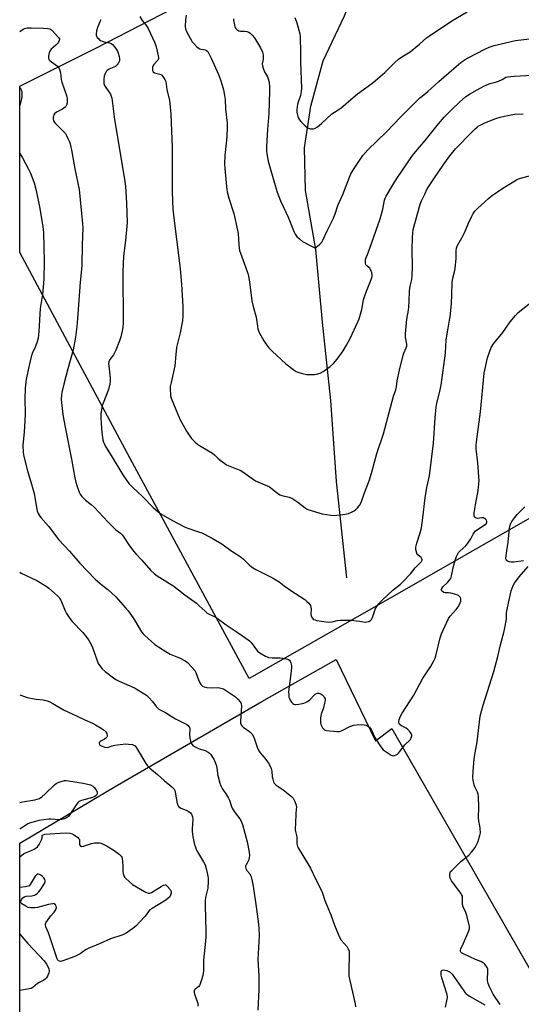
# Model space of a CAD drawing. Units: inches. Extents: x 1207768 to 1213768, y 521456 to 525456.
# Drawn here: x 1207768 to 1208022, y 522932 to 523431 of the extents above; entities that cross this region are included whole.
import ezdxf

# ---------------------------------------------------------------- set-up
doc = ezdxf.new("R2010")
doc.units = ezdxf.units.IN
doc.header["$MEASUREMENT"] = 0
for name, color, linetype in [('HYDRO-Single Line Stream', 4, 'Continuous'), ('NTRL-Farm Land', 3, 'Continuous'), ('NTRL-Pasture Land', 2, 'Continuous'), ('Undefined', 1, 'Continuous')]:
    doc.layers.add(name, color=color, linetype=linetype)

msp = doc.modelspace()

# ---------------------------------------------------------------- linework, layer by layer
at = {"layer": 'HYDRO-Single Line Stream'}
msp.add_lwpolyline([(1207933.53, 523148.27), (1207928.2, 523197.03), (1207925.34, 523238.1), (1207921.1, 523277.77), (1207917.69, 523314.68), (1207912.48, 523344.53), (1207912.03, 523366.12), (1207915.14, 523387.25), (1207921.41, 523410.21), (1207932.23, 523433.12), (1207944.05, 523463.67), (1207957.06, 523502.55), (1207967.56, 523535.95), (1207973.07, 523555.63), (1207979.28, 523566.9), (1207989, 523575.5)], dxfattribs=at)
at = {"layer": 'NTRL-Farm Land'}
msp.add_lwpolyline([(1207951.97, 523135.94), (1207884.03, 523097.22), (1207823.6, 523208.7), (1207767.66, 523313.17), (1207767.67, 523397.38), (1207806.22, 523416.66), (1207999.02, 523516.23), (1208076.66, 523365.87), (1208141.65, 523244.61)], close=True, dxfattribs=at)
at = {"layer": 'NTRL-Pasture Land'}
msp.add_polyline3d([(1207767.63, 522831.65, 0), (1207767.64, 523013.79, 0), (1207816.04, 523042.51, 0), (1207890.34, 523085.57, 0), (1207928.04, 523106.92, 0), (1207948.07, 523065.67, 0), (1207956.23, 523071.94, 0), (1208079.2, 522857.85, 0), (1208278.31, 522953.47, 0), (1208304.27, 522974.55, 0), (1208322.25, 522997.66, 0)], dxfattribs=at)
at = {"layer": 'Undefined'}
for points, elevation in [([(1207852.08, 523433.4), (1207851.72, 523431.09), (1207851.52, 523427.65), (1207851.62, 523426.53), (1207852.17, 523425.18), (1207855.11, 523419.95), (1207855.85, 523419.04), (1207857.3, 523417.56), (1207858.18, 523416.8), (1207858.87, 523416.39), (1207859.56, 523416.19), (1207860.97, 523416.05), (1207861.73, 523415.89), (1207862.4, 523415.54), (1207862.94, 523414.95), (1207863.51, 523413.97), (1207864.65, 523411.62), (1207868.45, 523403.37), (1207869.45, 523400.66), (1207870.28, 523397.86), (1207870.88, 523395.59), (1207871.47, 523392.67), (1207871.74, 523390.64), (1207872.05, 523385.76), (1207872.84, 523378.6), (1207872.86, 523376.84), (1207872.62, 523371.79), (1207871.69, 523362.33), (1207871.5, 523358.08), (1207871.63, 523355.77), (1207872.5, 523346.56), (1207872.81, 523343.93), (1207873.67, 523340.61), (1207876.14, 523332.89), (1207878.08, 523324.53), (1207878.35, 523322.79), (1207878.67, 523316.95), (1207879.06, 523314.14), (1207879.5, 523312.74), (1207882.31, 523305.29), (1207883.27, 523302.49), (1207883.64, 523301.09), (1207884.17, 523298.24), (1207885.27, 523288.73), (1207885.97, 523285.76), (1207887.54, 523280.34), (1207888.15, 523275.78), (1207888.43, 523274.42), (1207888.76, 523273.37), (1207889.11, 523272.6), (1207891.46, 523268.33), (1207892.41, 523266.9), (1207893.96, 523264.87), (1207895.69, 523263.11), (1207902.57, 523256.74), (1207906.85, 523253.45), (1207907.84, 523252.8), (1207908.64, 523252.45), (1207910.36, 523251.97), (1207912.97, 523251.4), (1207914.44, 523251.28), (1207917.1, 523251.31), (1207918.72, 523251.61), (1207919.99, 523252.04), (1207921.46, 523252.92), (1207924.99, 523255.4), (1207926.67, 523256.96), (1207928.63, 523259.06), (1207931.58, 523263.4), (1207933.23, 523266.12), (1207935.14, 523269.64), (1207939.08, 523277.97), (1207939.67, 523279.6), (1207941.03, 523284.3), (1207942, 523289.22), (1207942.53, 523291.17), (1207943.37, 523293.62), (1207945.76, 523299.38), (1207946.15, 523300.49), (1207946.27, 523301.05), (1207946.27, 523301.85), (1207946.11, 523302.93), (1207945.89, 523303.69), (1207945.52, 523304.55), (1207945.09, 523305.2), (1207944.7, 523305.58), (1207943.64, 523306.34), (1207943.17, 523306.91), (1207942.92, 523307.94), (1207942.93, 523309.34), (1207943.17, 523310.17), (1207944.28, 523312.9), (1207946.21, 523318.19), (1207950.35, 523330.15), (1207951.71, 523335.02), (1207952.55, 523339.67), (1207952.87, 523340.68), (1207953.33, 523341.65), (1207957.57, 523348.72), (1207959.12, 523351.15), (1207966.37, 523361.76), (1207967.48, 523363.18), (1207973.15, 523369.92), (1207979.88, 523378.32), (1207982.82, 523381.72), (1207987.01, 523385.99), (1207990.58, 523389.33), (1207993.78, 523392.13), (1207995.6, 523393.36), (1207999.47, 523395.64), (1208002.88, 523397.43), (1208004.74, 523398.32), (1208006.11, 523398.76), (1208008.9, 523399.5), (1208010.28, 523399.99), (1208012.17, 523400.77), (1208014.1, 523401.91), (1208014.89, 523402.14), (1208018.27, 523402.52), (1208027.25, 523402.91)], 288), ([(1207876.1, 523431.57), (1207876.07, 523431.02), (1207876.2, 523429.9), (1207876.47, 523428.48), (1207876.69, 523427.65), (1207877.02, 523426.89), (1207877.78, 523426.07), (1207878.75, 523425.51), (1207879.56, 523425.34), (1207881.57, 523425.24), (1207882.7, 523425.07), (1207883.77, 523424.76), (1207884.48, 523424.32), (1207885.52, 523423.32), (1207886.64, 523421.96), (1207889.74, 523416.89), (1207890.67, 523414.7), (1207890.99, 523413.28), (1207890.98, 523410.95), (1207890.6, 523408.71), (1207890.71, 523407.67), (1207891.05, 523406.6), (1207891.8, 523404.75), (1207893.21, 523402.12), (1207893.6, 523401.2), (1207894.07, 523399.37), (1207894.29, 523397.13), (1207894.31, 523394.81), (1207893.97, 523383.59), (1207893.26, 523375.5), (1207892.7, 523366.89), (1207892.67, 523364.53), (1207892.86, 523363.11), (1207893.67, 523359.49), (1207897.07, 523347.01), (1207898.08, 523343.75), (1207899.79, 523339.31), (1207903.66, 523331.03), (1207906.77, 523323.45), (1207907.31, 523322.43), (1207908.19, 523321.27), (1207909.43, 523320.02), (1207911.05, 523318.75), (1207915.26, 523316.44), (1207916.83, 523315.69), (1207917.58, 523315.59), (1207918.03, 523315.77), (1207918.68, 523316.27), (1207919.72, 523317.31), (1207920.72, 523318.43), (1207921.35, 523319.4), (1207923.45, 523324.16), (1207926.78, 523330.57), (1207927.64, 523332.74), (1207928.99, 523337.02), (1207931.37, 523342.54), (1207934.78, 523351.38), (1207935.48, 523352.97), (1207936.51, 523354.71), (1207941.64, 523362.34), (1207944.11, 523365.2), (1207953.57, 523374.28), (1207960.78, 523381.83), (1207970.52, 523391.44), (1207971.63, 523392.42), (1207974.51, 523394.69), (1207980.03, 523399.72), (1207990.29, 523408.62), (1207991.92, 523409.92), (1207993.51, 523410.96), (1207995.02, 523411.82), (1208003.45, 523416.15), (1208005.56, 523417.12), (1208008.17, 523418), (1208019.04, 523420.58), (1208026.07, 523421.43)], 286), ([(1207907.12, 523432.23), (1207908.16, 523429.44), (1207909.63, 523423.97), (1207909.83, 523422.61), (1207909.9, 523421.41), (1207909.97, 523415.41), (1207909.94, 523409.74), (1207910.49, 523396.19), (1207910.33, 523394.72), (1207909.93, 523392.68), (1207908.8, 523389.35), (1207908.52, 523388.23), (1207908.17, 523385.67), (1207908.13, 523384.25), (1207908.28, 523383.39), (1207908.68, 523381.97), (1207908.99, 523381.15), (1207909.41, 523380.4), (1207910.15, 523379.52), (1207912.42, 523377.24), (1207913.29, 523376.5), (1207913.98, 523376.09), (1207915, 523375.83), (1207916.6, 523375.86), (1207917.37, 523376.09), (1207918.57, 523376.87), (1207920.61, 523378.55), (1207925.91, 523383.38), (1207930.37, 523386.33), (1207935.42, 523390.71), (1207938.94, 523393.61), (1207946.1, 523398.81), (1207947.98, 523400.26), (1207952.72, 523404.39), (1207957.74, 523409.36), (1207959.67, 523411.13), (1207961.35, 523412.28), (1207965.55, 523414.88), (1207970.31, 523418.7), (1207973.89, 523421.84), (1207975.31, 523422.9), (1207986.75, 523430.6), (1207994.43, 523435.01)], 284), ([(1208023.02, 523156.87), (1208018.05, 523156.28), (1208016.84, 523156.26), (1208016.01, 523156.39), (1208015, 523156.74), (1208014.4, 523157.12), (1208014.17, 523157.5), (1208014.08, 523158.26), (1208014.52, 523162.03), (1208015.3, 523166.37), (1208015.91, 523173.54), (1208016.08, 523174.39), (1208016.41, 523175.43), (1208017.15, 523176.87), (1208018.59, 523178.85), (1208019.88, 523180.34), (1208023.69, 523184.36)], 296), ([(1208011.27, 522932.13), (1208007.63, 522937.42), (1208005.75, 522941.08), (1208005.06, 522942.68), (1208004.89, 522943.45), (1208004.83, 522944.48), (1208005.03, 522949.32), (1208004.91, 522950.13), (1208004.56, 522950.91), (1208003.36, 522952.57), (1208002.96, 522952.99), (1208002.33, 522953.44), (1208001.39, 522953.88), (1207998.64, 522954.91), (1207992.99, 522957.55), (1207991.64, 522958.37), (1207991.31, 522958.69), (1207991.1, 522959.04), (1207991.04, 522959.62), (1207991.24, 522960.32), (1207992.68, 522963.28), (1207995.37, 522969.45), (1207995.66, 522970.54), (1207995.6, 522971.65), (1207994.35, 522977.3), (1207993.83, 522978.68), (1207992.49, 522981.66), (1207992.12, 522982.76), (1207992.04, 522983.56), (1207992.19, 522985.98), (1207992.03, 522987.08), (1207991.67, 522987.83), (1207991.19, 522988.55), (1207986.52, 522994.73), (1207985.86, 522996.14), (1207985.7, 522996.99), (1207985.65, 522997.86), (1207985.82, 522998.95), (1207986.09, 522999.43), (1207986.64, 523000.08), (1207991.32, 523004.59), (1207995.38, 523007.79), (1207996.69, 523009.29), (1207998.48, 523011.68), (1207999.12, 523012.68), (1207999.81, 523014.33), (1208000.97, 523017.74), (1208001.16, 523019.17), (1208001.08, 523021.49), (1208000.93, 523022.61), (1208000.41, 523024.99), (1208000.2, 523026.88), (1208000.38, 523031.98), (1208000.22, 523037.66), (1208000, 523038.75), (1207999.67, 523039.78), (1207998.42, 523042.35), (1207998, 523043.43), (1207997.44, 523045.75), (1207997.33, 523047.16), (1207997.45, 523050.22), (1207997.99, 523056.67), (1207998.5, 523059.69), (1207999.6, 523065.14), (1208000.35, 523072.51), (1208001.09, 523078.2), (1208001.67, 523080.83), (1208002.54, 523083.83), (1208007.91, 523100.87), (1208010.03, 523108.39), (1208011.3, 523114.32), (1208013.04, 523120.66), (1208013.36, 523122.1), (1208014.35, 523127.35), (1208014.49, 523130.45), (1208014.63, 523131.62), (1208015.81, 523136.94), (1208016.43, 523140.28), (1208016.8, 523141.67), (1208017.8, 523144.39), (1208018.49, 523145.63), (1208020.86, 523148.82), (1208025.32, 523154.09)], 296), ([(1207767.65, 523089.09), (1207769.99, 523088.16), (1207771.4, 523087.67), (1207773.12, 523087.27), (1207776.03, 523086.75), (1207779.58, 523086.45), (1207781.61, 523085.99), (1207782.99, 523085.51), (1207784.48, 523084.69), (1207789.86, 523081.46), (1207796.73, 523078.29), (1207800.67, 523076.39), (1207804.51, 523074.69), (1207806.04, 523073.87), (1207808.94, 523072.12), (1207810.43, 523071.12), (1207811.29, 523070.34), (1207811.82, 523069.37), (1207812.04, 523068.33), (1207811.82, 523067.64), (1207811.31, 523067.04), (1207810.64, 523066.6), (1207808.58, 523065.61), (1207808.02, 523065.11), (1207807.84, 523064.49), (1207808.01, 523063.88), (1207808.33, 523063.55), (1207809.02, 523063.17), (1207810.87, 523062.5), (1207811.93, 523062.37), (1207812.69, 523062.51), (1207814.49, 523063.14), (1207815.86, 523063.46), (1207818.65, 523063.89), (1207821.42, 523064.13), (1207822.84, 523064.05), (1207824.79, 523063.81), (1207825.56, 523063.58), (1207826.19, 523063.11), (1207826.88, 523062.17), (1207831.53, 523054.25), (1207832.35, 523053.1), (1207833.54, 523051.95), (1207837.5, 523048.66), (1207840.82, 523045.58), (1207844.72, 523042.49), (1207845.9, 523041.29), (1207846.27, 523040.55), (1207846.49, 523039.73), (1207847.51, 523034.01), (1207847.76, 523033.21), (1207848.2, 523032.5), (1207848.6, 523032.09), (1207849.29, 523031.64), (1207852.08, 523030.51), (1207853.07, 523030), (1207854.22, 523029.16), (1207854.74, 523028.52), (1207855.24, 523027.19), (1207855.46, 523025.78), (1207855.02, 523021.26), (1207855.01, 523019.79), (1207855.41, 523017.15), (1207856.3, 523013.18), (1207856.69, 523011.78), (1207857.34, 523010.31), (1207860.86, 523004.42), (1207861.65, 523002.83), (1207862.32, 523000.33), (1207863.01, 522997.22), (1207863.12, 522996.12), (1207863.16, 522993.61), (1207863.09, 522992.15), (1207862.94, 522991.06), (1207861.89, 522986.33), (1207861.67, 522984.62), (1207861.65, 522982.36), (1207862.02, 522969.24), (1207862.01, 522966.43), (1207861.89, 522964.17), (1207860.78, 522954.6), (1207860.79, 522949.2), (1207860.72, 522948.02), (1207860.49, 522946.89), (1207859.7, 522944.06), (1207859.03, 522942.16), (1207858.74, 522941.69), (1207858.37, 522941.3), (1207856.59, 522939.92), (1207856.24, 522939.51), (1207856.01, 522938.97), (1207856, 522938.22), (1207856.17, 522937.43), (1207857.58, 522933.7), (1207857.87, 522932.62), (1207857.92, 522931.21)], 300), ([(1207983.41, 522930.72), (1207984.38, 522934.8), (1207984.49, 522935.67), (1207984.47, 522936.24), (1207984.14, 522937.65), (1207981.64, 522945.55), (1207981.36, 522946.98), (1207981.24, 522948.36), (1207981.33, 522949.07), (1207981.57, 522949.38), (1207981.92, 522949.56), (1207982.59, 522949.67), (1207983.35, 522949.59), (1207984.17, 522949.34), (1207985.23, 522948.87), (1207985.91, 522948.44), (1207986.8, 522947.48), (1207992.74, 522939.01), (1207993.46, 522938.08), (1207994.05, 522937.47), (1207994.9, 522936.78), (1207995.65, 522936.31), (1208003.46, 522931.96)], 296)]:
    msp.add_lwpolyline(points, dxfattribs=dict(at, elevation=elevation))
for points in [[(1207808.62, 523431.22, 292), (1207808.44, 523430.38, 292), (1207807.05, 523427.07, 292), (1207806.57, 523425.43, 292), (1207806.33, 523423.8, 292), (1207806.39, 523423.3, 292), (1207806.56, 523422.83, 292), (1207806.99, 523422.15, 292), (1207807.53, 523421.51, 292), (1207808.13, 523420.95, 292), (1207808.59, 523420.64, 292), (1207809.38, 523420.28, 292), (1207810.48, 523419.91, 292), (1207813.23, 523419.33, 292), (1207814.02, 523418.96, 292), (1207814.74, 523418.47, 292), (1207815.87, 523417.13, 292), (1207817.16, 523415.16, 292), (1207817.59, 523414.1, 292), (1207818.04, 523412.44, 292), (1207818.29, 523411.06, 292), (1207818.22, 523410.25, 292), (1207817.79, 523409.22, 292), (1207817, 523408.02, 292), (1207816.61, 523407.64, 292), (1207816.14, 523407.35, 292), (1207813.69, 523406.4, 292), (1207812.63, 523405.87, 292), (1207811.92, 523405.39, 292), (1207811.41, 523404.77, 292), (1207810.94, 523403.78, 292), (1207810.52, 523402.46, 292), (1207810.33, 523401, 292), (1207810.27, 523399.53, 292), (1207810.36, 523398.7, 292), (1207810.71, 523397.72, 292), (1207811.3, 523396.74, 292), (1207813.59, 523393.4, 292), (1207814.06, 523392.42, 292), (1207814.35, 523391.37, 292), (1207815.65, 523380.5, 292), (1207820.81, 523350.23, 292), (1207821.21, 523346.67, 292), (1207821.8, 523338.14, 292), (1207822.13, 523328.33, 292), (1207822.03, 523326.56, 292), (1207821.34, 523319.14, 292), (1207820.33, 523311.36, 292), (1207819.91, 523303.58, 292), (1207820.16, 523277.47, 292), (1207819.93, 523275.15, 292), (1207819.66, 523273.43, 292), (1207818.86, 523270.34, 292), (1207818.22, 523268.39, 292), (1207816.37, 523263.64, 292), (1207815.76, 523262.29, 292), (1207815.12, 523261.31, 292), (1207813.37, 523259, 292), (1207812.85, 523257.79, 292), (1207812.72, 523256.86, 292), (1207812.75, 523255.74, 292), (1207813.51, 523249.43, 292), (1207813.46, 523248.01, 292), (1207813.3, 523246.31, 292), (1207813.05, 523245.18, 292), (1207812.58, 523243.77, 292), (1207809.91, 523236.85, 292), (1207809.44, 523235.45, 292), (1207809.2, 523234.29, 292), (1207808.81, 523231.62, 292), (1207808.74, 523229.54, 292), (1207808.89, 523226.57, 292), (1207809.28, 523221.9, 292), (1207809.85, 523218.19, 292), (1207810.11, 523217.06, 292), (1207810.39, 523216.29, 292), (1207811.16, 523214.79, 292), (1207813.96, 523210.29, 292), (1207819.91, 523200.41, 292), (1207822.96, 523196.17, 292), (1207824.8, 523194.25, 292), (1207829.98, 523189.41, 292), (1207835.37, 523183.91, 292), (1207837.75, 523181.81, 292), (1207839.18, 523180.78, 292), (1207844.79, 523177.45, 292), (1207851.56, 523174.06, 292), (1207853.4, 523173.25, 292), (1207858.31, 523171.68, 292), (1207859.97, 523171.06, 292), (1207864.94, 523168.57, 292), (1207866.95, 523167.45, 292), (1207870.1, 523165.5, 292), (1207874.63, 523162.22, 292), (1207879.97, 523158.72, 292), (1207881.07, 523157.78, 292), (1207883.96, 523154.83, 292), (1207885.08, 523153.92, 292), (1207887.31, 523152.6, 292), (1207895.08, 523148.72, 292), (1207896.64, 523147.85, 292), (1207899.12, 523146.22, 292), (1207901.74, 523144.24, 292), (1207905.12, 523141.89, 292), (1207912.11, 523137.31, 292), (1207913.23, 523136.39, 292), (1207914.27, 523135.4, 292), (1207914.8, 523134.75, 292), (1207915.05, 523134.27, 292), (1207915.28, 523133.46, 292), (1207915.38, 523132.61, 292), (1207915.25, 523129.93, 292), (1207915.34, 523129.08, 292), (1207915.52, 523128.61, 292), (1207915.92, 523127.96, 292), (1207916.64, 523127.27, 292), (1207917.42, 523126.96, 292), (1207918.29, 523126.77, 292), (1207923.04, 523126.03, 292), (1207924.53, 523125.87, 292), (1207926.01, 523125.98, 292), (1207928.62, 523126.77, 292), (1207930.33, 523126.91, 292), (1207933.81, 523126.89, 292), (1207935.56, 523126.8, 292), (1207939.94, 523126.38, 292), (1207942.72, 523125.92, 292), (1207943.53, 523125.95, 292), (1207944.6, 523126.2, 292), (1207945.55, 523126.64, 292), (1207946.06, 523127.22, 292), (1207946.49, 523128.25, 292), (1207947.46, 523131.33, 292), (1207947.87, 523132.4, 292), (1207948.62, 523133.85, 292), (1207949.41, 523134.97, 292), (1207951.4, 523137.04, 292), (1207954.03, 523139.57, 292), (1207956.85, 523142.03, 292), (1207960.74, 523145.16, 292), (1207962.08, 523146.42, 292), (1207965.74, 523150.41, 292), (1207968.19, 523153.35, 292), (1207970.77, 523156.02, 292), (1207971.28, 523156.64, 292), (1207971.61, 523157.27, 292), (1207971.64, 523157.48, 292), (1207971.55, 523157.93, 292), (1207971.12, 523158.58, 292), (1207970.54, 523159.18, 292), (1207969.48, 523160.01, 292), (1207969.02, 523160.65, 292), (1207968.73, 523161.43, 292), (1207968.49, 523162.54, 292), (1207968.42, 523163.38, 292), (1207968.46, 523163.92, 292), (1207968.88, 523165.8, 292), (1207970.61, 523171.09, 292), (1207971.26, 523173.66, 292), (1207972.03, 523178.69, 292), (1207973.23, 523188.84, 292), (1207974.08, 523194.07, 292), (1207975.33, 523200.01, 292), (1207977.35, 523216.53, 292), (1207978.17, 523229.3, 292), (1207978.7, 523234.85, 292), (1207979.09, 523236.87, 292), (1207980.48, 523241.98, 292), (1207981.3, 523245.96, 292), (1207983.41, 523262.1, 292), (1207983.78, 523268.84, 292), (1207984.8, 523274.74, 292), (1207985.59, 523278.78, 292), (1207985.84, 523280.55, 292), (1207986.52, 523287.08, 292), (1207986.76, 523291.78, 292), (1207986.9, 523297.91, 292), (1207987.27, 523300.11, 292), (1207988.27, 523304.1, 292), (1207988.46, 523305.24, 292), (1207988.91, 523309.98, 292), (1207988.98, 523313.96, 292), (1207989.12, 523315.33, 292), (1207989.42, 523316.35, 292), (1207989.75, 523317.1, 292), (1207991.84, 523320.53, 292), (1207993.14, 523323.04, 292), (1207995.21, 523328.06, 292), (1207996.79, 523331.61, 292), (1207997.48, 523332.93, 292), (1207998.38, 523334.1, 292), (1207999.8, 523335.61, 292), (1208005.23, 523340.53, 292), (1208006.58, 523341.65, 292), (1208012.6, 523345.67, 292), (1208019.53, 523349.97, 292), (1208020.43, 523350.44, 292), (1208021.48, 523350.81, 292), (1208026.12, 523351.99, 292)], [(1207828.55, 523432.77, 290), (1207829.77, 523430.75, 290), (1207831.92, 523428.01, 290), (1207832.52, 523427.06, 290), (1207836.09, 523419.3, 290), (1207836.82, 523417.37, 290), (1207837.91, 523412.82, 290), (1207838.03, 523411.99, 290), (1207838.03, 523411.45, 290), (1207837.89, 523410.96, 290), (1207837.61, 523410.51, 290), (1207835.69, 523408.36, 290), (1207835.15, 523407.5, 290), (1207834.98, 523407.01, 290), (1207834.9, 523406.46, 290), (1207834.98, 523405.38, 290), (1207835.3, 523404.7, 290), (1207835.94, 523404.24, 290), (1207838.72, 523403.45, 290), (1207839.47, 523403.11, 290), (1207840.27, 523402.31, 290), (1207841.24, 523400.84, 290), (1207841.67, 523399.77, 290), (1207842.27, 523395.79, 290), (1207843.59, 523390.12, 290), (1207843.83, 523388.68, 290), (1207844.24, 523383.18, 290), (1207844.95, 523366.28, 290), (1207844.87, 523358.92, 290), (1207844.94, 523349.23, 290), (1207844.87, 523343.63, 290), (1207845.34, 523335.06, 290), (1207845.95, 523329.28, 290), (1207849.03, 523304.84, 290), (1207849.71, 523297.18, 290), (1207850.31, 523285.85, 290), (1207850.28, 523280.89, 290), (1207850.14, 523278.57, 290), (1207848.96, 523272.45, 290), (1207847.11, 523264.99, 290), (1207846.72, 523261.47, 290), (1207846.33, 523255.65, 290), (1207844.35, 523247.2, 290), (1207843.95, 523245.23, 290), (1207843.89, 523243.77, 290), (1207844.02, 523241.41, 290), (1207844.14, 523240.54, 290), (1207844.49, 523239.41, 290), (1207848.81, 523228.62, 290), (1207852.24, 523222.59, 290), (1207853.89, 523220.09, 290), (1207854.79, 523218.91, 290), (1207856.64, 523217.01, 290), (1207857.74, 523216.05, 290), (1207858.73, 523215.39, 290), (1207863.39, 523212.71, 290), (1207865.32, 523211.45, 290), (1207866.45, 523210.56, 290), (1207868.12, 523208.91, 290), (1207869.23, 523207.94, 290), (1207871.56, 523206.15, 290), (1207872.55, 523205.64, 290), (1207877.58, 523203.61, 290), (1207879.43, 523202.79, 290), (1207880.67, 523202.02, 290), (1207885.44, 523198.56, 290), (1207887.17, 523197.43, 290), (1207894.26, 523194.41, 290), (1207895.19, 523193.77, 290), (1207898.28, 523191.12, 290), (1207899.49, 523190.33, 290), (1207900.59, 523189.97, 290), (1207904.25, 523189.25, 290), (1207905.54, 523188.71, 290), (1207908.7, 523186.7, 290), (1207912.27, 523183.79, 290), (1207912.98, 523183.31, 290), (1207913.7, 523182.97, 290), (1207921, 523180.69, 290), (1207925.3, 523180.05, 290), (1207927.03, 523179.94, 290), (1207932.55, 523180.54, 290), (1207934.26, 523180.89, 290), (1207935.91, 523181.55, 290), (1207937.21, 523182.22, 290), (1207937.89, 523182.73, 290), (1207938.88, 523183.7, 290), (1207939.94, 523184.99, 290), (1207940.75, 523186.55, 290), (1207942.48, 523191.44, 290), (1207944.96, 523198.01, 290), (1207946.39, 523202.52, 290), (1207948.74, 523211.37, 290), (1207952.02, 523221.34, 290), (1207957.12, 523240.3, 290), (1207958.35, 523243.64, 290), (1207958.63, 523245.03, 290), (1207959.02, 523248.2, 290), (1207960.11, 523253.5, 290), (1207962.04, 523261.04, 290), (1207962.42, 523262.13, 290), (1207963.57, 523264.81, 290), (1207963.81, 523265.63, 290), (1207963.84, 523266.7, 290), (1207963.23, 523270.3, 290), (1207963.17, 523272.01, 290), (1207963.93, 523279.3, 290), (1207964.69, 523283.91, 290), (1207964.9, 523285.66, 290), (1207965.08, 523288.29, 290), (1207965.17, 523293.7, 290), (1207965.58, 523296.15, 290), (1207966.39, 523299.45, 290), (1207966.65, 523301.42, 290), (1207966.69, 523305.78, 290), (1207966.56, 523314.66, 290), (1207966.78, 523320.8, 290), (1207966.93, 523323.05, 290), (1207967.18, 523324.73, 290), (1207968.21, 523328.96, 290), (1207970.67, 523337.64, 290), (1207971.34, 523339.26, 290), (1207972.94, 523342.73, 290), (1207974.27, 523345.34, 290), (1207977.86, 523351, 290), (1207982.29, 523357.4, 290), (1207985.77, 523362.19, 290), (1207988.63, 523365.63, 290), (1207990.03, 523367.18, 290), (1207995.43, 523372.78, 290), (1207998.59, 523375.86, 290), (1207999.47, 523376.62, 290), (1208000.13, 523377.08, 290), (1208003.41, 523378.77, 290), (1208009.05, 523380.96, 290), (1208011.2, 523381.66, 290), (1208013.44, 523382.2, 290), (1208018.53, 523383.21, 290), (1208022.93, 523383.44, 290)], [(1207767.67, 523425.15, 294), (1207769.47, 523426.34, 294), (1207770.13, 523426.67, 294), (1207771.46, 523426.93, 294), (1207773.51, 523427.03, 294), (1207779.64, 523426.84, 294), (1207781.87, 523426.65, 294), (1207782.94, 523426.42, 294), (1207783.77, 523425.98, 294), (1207784.35, 523425.48, 294), (1207787.21, 523422.32, 294), (1207787.54, 523421.87, 294), (1207787.76, 523421.41, 294), (1207787.81, 523421.01, 294), (1207787.69, 523420.52, 294), (1207787.31, 523419.78, 294), (1207786.81, 523419.06, 294), (1207786.04, 523418.2, 294), (1207783.67, 523416.18, 294), (1207782.84, 523415.13, 294), (1207782.55, 523414.37, 294), (1207782.37, 523413.55, 294), (1207782.22, 523412.45, 294), (1207782.24, 523411.66, 294), (1207782.47, 523410.99, 294), (1207782.92, 523410.41, 294), (1207783.79, 523409.69, 294), (1207786.81, 523407.47, 294), (1207787.37, 523406.87, 294), (1207787.63, 523406.4, 294), (1207787.99, 523405.34, 294), (1207788.24, 523404.23, 294), (1207788.6, 523400.78, 294), (1207789.03, 523399.39, 294), (1207791.4, 523392.75, 294), (1207791.71, 523391.09, 294), (1207791.77, 523389.7, 294), (1207791.65, 523388.9, 294), (1207791.34, 523387.87, 294), (1207791.01, 523387.16, 294), (1207790.69, 523386.75, 294), (1207790.08, 523386.24, 294), (1207789.39, 523385.81, 294), (1207786.35, 523384.25, 294), (1207785.27, 523383.39, 294), (1207784.97, 523382.96, 294), (1207784.7, 523382.25, 294), (1207784.61, 523381.74, 294), (1207784.63, 523380.91, 294), (1207784.85, 523379.83, 294), (1207785.06, 523379.33, 294), (1207785.38, 523378.88, 294), (1207789.49, 523374.86, 294), (1207790.8, 523373.38, 294), (1207791.38, 523372.39, 294), (1207792.24, 523370.56, 294), (1207792.81, 523369.23, 294), (1207793.17, 523368.14, 294), (1207794.04, 523364.19, 294), (1207795.51, 523355.59, 294), (1207797.73, 523345.07, 294), (1207799.51, 523327.7, 294), (1207799.64, 523325.66, 294), (1207799.28, 523317.06, 294), (1207799.09, 523306.4, 294), (1207798.24, 523298.13, 294), (1207797, 523279.71, 294), (1207796.65, 523275.63, 294), (1207795.89, 523270.29, 294), (1207794.66, 523263.77, 294), (1207791.97, 523254.28, 294), (1207790.02, 523246.4, 294), (1207789.06, 523242.22, 294), (1207788.83, 523240.82, 294), (1207788.72, 523238.62, 294), (1207788.79, 523237.21, 294), (1207789.56, 523231.08, 294), (1207790.02, 523228.14, 294), (1207790.65, 523224.62, 294), (1207793.94, 523208.39, 294), (1207795.64, 523198.96, 294), (1207796.14, 523196.83, 294), (1207796.67, 523195.01, 294), (1207797.77, 523191.79, 294), (1207798.33, 523190.62, 294), (1207799.14, 523189.52, 294), (1207801, 523187.66, 294), (1207803.88, 523185.53, 294), (1207805.39, 523184.19, 294), (1207808, 523181.48, 294), (1207812.4, 523176.64, 294), (1207815.39, 523173.63, 294), (1207816.45, 523172.69, 294), (1207818.67, 523170.92, 294), (1207819.52, 523170.12, 294), (1207820.41, 523168.97, 294), (1207823.23, 523164.52, 294), (1207825.53, 523161.57, 294), (1207826.64, 523160.26, 294), (1207829.57, 523157.3, 294), (1207834.07, 523152, 294), (1207835.78, 523150.48, 294), (1207837.36, 523149.26, 294), (1207843.59, 523145.49, 294), (1207845.29, 523144.38, 294), (1207848.08, 523142.25, 294), (1207851.27, 523139.63, 294), (1207857.25, 523135.4, 294), (1207858.49, 523134.36, 294), (1207861.59, 523131.37, 294), (1207862.71, 523130.44, 294), (1207863.72, 523129.87, 294), (1207866.66, 523128.51, 294), (1207867.67, 523127.94, 294), (1207872.23, 523124.54, 294), (1207878.94, 523120.08, 294), (1207883.5, 523116.93, 294), (1207884.17, 523116.38, 294), (1207884.96, 523115.51, 294), (1207887.6, 523111.75, 294), (1207888.23, 523111.16, 294), (1207889.44, 523110.33, 294), (1207892.23, 523108.64, 294), (1207893.02, 523108.25, 294), (1207893.78, 523108.02, 294), (1207895.66, 523107.72, 294), (1207899.69, 523107.7, 294), (1207901.14, 523107.59, 294), (1207903.45, 523107.13, 294), (1207903.97, 523106.94, 294), (1207904.4, 523106.66, 294), (1207904.81, 523106.04, 294), (1207905.08, 523105.27, 294), (1207905.39, 523103.9, 294), (1207905.46, 523103.05, 294), (1207905.28, 523100.97, 294), (1207903.96, 523090.55, 294), (1207904, 523089.08, 294), (1207904.14, 523087.92, 294), (1207904.38, 523087.12, 294), (1207904.72, 523086.37, 294), (1207905.47, 523085.23, 294), (1207906.1, 523084.66, 294), (1207906.56, 523084.35, 294), (1207907.06, 523084.15, 294), (1207907.61, 523084.08, 294), (1207909.07, 523084.22, 294), (1207911.72, 523084.75, 294), (1207912.53, 523085.07, 294), (1207913.55, 523085.62, 294), (1207914.71, 523086.48, 294), (1207916.83, 523088.85, 294), (1207917.35, 523089.31, 294), (1207917.78, 523089.57, 294), (1207918.57, 523089.8, 294), (1207919.36, 523089.8, 294), (1207920.3, 523089.47, 294), (1207920.96, 523089, 294), (1207921.74, 523088.16, 294), (1207922.21, 523087.47, 294), (1207922.41, 523086.98, 294), (1207922.45, 523086.18, 294), (1207922.2, 523084.77, 294), (1207921.64, 523082.5, 294), (1207920.5, 523079.28, 294), (1207920.28, 523078.47, 294), (1207920.15, 523077.01, 294), (1207920.18, 523074.93, 294), (1207920.28, 523074.06, 294), (1207920.57, 523073.25, 294), (1207921.19, 523072.25, 294), (1207921.95, 523071.42, 294), (1207922.42, 523071.16, 294), (1207923.25, 523070.98, 294), (1207928.4, 523070.51, 294), (1207929.72, 523070.52, 294), (1207930.24, 523070.64, 294), (1207931.03, 523070.96, 294), (1207934.65, 523072.86, 294), (1207936.87, 523073.65, 294), (1207938.29, 523073.85, 294), (1207941.18, 523073.96, 294), (1207942.32, 523073.88, 294), (1207943.15, 523073.67, 294), (1207944.44, 523073.01, 294), (1207944.88, 523072.64, 294), (1207945.39, 523072.02, 294), (1207945.95, 523071.04, 294), (1207947.7, 523067.45, 294), (1207948.56, 523065.99, 294), (1207950.38, 523063.13, 294), (1207951.21, 523062.02, 294), (1207951.97, 523061.21, 294), (1207954.87, 523059.09, 294), (1207955.87, 523058.48, 294), (1207956.38, 523058.26, 294), (1207956.9, 523058.18, 294), (1207957.67, 523058.29, 294), (1207958.43, 523058.55, 294), (1207959.14, 523058.93, 294), (1207959.72, 523059.47, 294), (1207960.23, 523060.08, 294), (1207962.96, 523063.7, 294), (1207965.57, 523066.29, 294), (1207966.16, 523067.2, 294), (1207966.45, 523068.18, 294), (1207966.4, 523068.66, 294), (1207966.05, 523069.38, 294), (1207965.19, 523070.53, 294), (1207964.41, 523071.39, 294), (1207963.53, 523072.05, 294), (1207961.13, 523073.34, 294), (1207960.49, 523073.81, 294), (1207959.99, 523074.34, 294), (1207959.82, 523074.78, 294), (1207959.85, 523075.57, 294), (1207960.03, 523076.42, 294), (1207960.47, 523077.83, 294), (1207961.46, 523079.66, 294), (1207967.39, 523088.83, 294), (1207971.78, 523097.07, 294), (1207975.87, 523103.26, 294), (1207977.58, 523106.3, 294), (1207978.18, 523107.57, 294), (1207978.58, 523108.78, 294), (1207980.83, 523117.97, 294), (1207981.47, 523119.87, 294), (1207985.07, 523127.74, 294), (1207985.93, 523128.93, 294), (1207988.86, 523132.26, 294), (1207989.89, 523133.57, 294), (1207990.57, 523134.86, 294), (1207991.19, 523136.51, 294), (1207991.34, 523137.32, 294), (1207991.27, 523137.83, 294), (1207990.91, 523138.52, 294), (1207990.14, 523139.3, 294), (1207989.64, 523139.57, 294), (1207988.81, 523139.87, 294), (1207986.21, 523140.55, 294), (1207985.04, 523140.73, 294), (1207983.35, 523140.76, 294), (1207982.61, 523140.93, 294), (1207981.96, 523141.38, 294), (1207981.51, 523141.96, 294), (1207981.44, 523142.39, 294), (1207981.57, 523142.85, 294), (1207982.15, 523143.76, 294), (1207984.54, 523145.98, 294), (1207985.52, 523147.06, 294), (1207986.16, 523147.99, 294), (1207986.61, 523149.36, 294), (1207987.73, 523154.86, 294), (1207988.18, 523156.57, 294), (1207989.04, 523159.08, 294), (1207989.53, 523160.11, 294), (1207990.11, 523161.1, 294), (1207990.9, 523162.02, 294), (1207993.72, 523164.51, 294), (1207994.85, 523165.85, 294), (1207996.37, 523167.99, 294), (1207997.5, 523170.36, 294), (1207998.56, 523171.96, 294), (1207999.65, 523172.85, 294), (1208003.63, 523175.25, 294), (1208004.21, 523175.79, 294), (1208004.5, 523176.38, 294), (1208004.51, 523176.79, 294), (1208004.22, 523177.48, 294), (1208003.71, 523178.11, 294), (1208003.29, 523178.45, 294), (1208002.81, 523178.66, 294), (1208002.26, 523178.75, 294), (1208001.7, 523178.73, 294), (1207999.78, 523178.43, 294), (1207999.05, 523178.53, 294), (1207998.45, 523178.89, 294), (1207998.16, 523179.24, 294), (1207997.98, 523179.67, 294), (1207997.94, 523180.19, 294), (1207998.04, 523181.31, 294), (1207998.71, 523185.32, 294), (1208000.06, 523192.62, 294), (1208000.53, 523197.63, 294), (1208000.47, 523199.7, 294), (1207999.89, 523206.51, 294), (1207999.1, 523213.75, 294), (1207999.09, 523215.49, 294), (1207999.22, 523217.23, 294), (1208001.18, 523232.41, 294), (1208003.01, 523251.96, 294), (1208004.86, 523259.79, 294), (1208005.94, 523263.09, 294), (1208006.66, 523264.97, 294), (1208007.81, 523266.9, 294), (1208012.61, 523272.64, 294), (1208016.34, 523277.94, 294), (1208018.98, 523281.17, 294), (1208020.38, 523282.69, 294), (1208025.89, 523287.08, 294)], [(1207767.67, 523396.53, 296), (1207768.23, 523395.92, 296), (1207768.55, 523395.27, 296), (1207768.71, 523394.46, 296), (1207768.78, 523393.04, 296), (1207768.74, 523391.9, 296), (1207768.6, 523391.03, 296), (1207768.22, 523389.58, 296), (1207767.67, 523387.66, 296)], [(1207767.66, 523363.37, 296), (1207769.01, 523361.17, 296), (1207772.15, 523355.38, 296), (1207773.13, 523353.27, 296), (1207775.01, 523348.42, 296), (1207776.02, 523344.57, 296), (1207777.67, 523336.29, 296), (1207779.38, 523326.31, 296), (1207779.69, 523323.31, 296), (1207780.11, 523308.79, 296), (1207779.84, 523299.69, 296), (1207779.18, 523291.92, 296), (1207777.94, 523284.8, 296), (1207777.39, 523273.06, 296), (1207776.93, 523269.71, 296), (1207776.34, 523267.43, 296), (1207775.56, 523265.17, 296), (1207774.03, 523262.03, 296), (1207773.51, 523260.36, 296), (1207771.94, 523253.71, 296), (1207770.98, 523248.83, 296), (1207770.56, 523246.28, 296), (1207770.33, 523244.01, 296), (1207770.19, 523239.11, 296), (1207770.36, 523231.32, 296), (1207770.32, 523227.89, 296), (1207769.87, 523222.14, 296), (1207769.25, 523215.49, 296), (1207769.47, 523211.8, 296), (1207769.77, 523209.79, 296), (1207771.56, 523202.51, 296), (1207773.33, 523197.02, 296), (1207774.92, 523190.99, 296), (1207775.35, 523188.97, 296), (1207776.24, 523183.18, 296), (1207776.52, 523182.03, 296), (1207776.94, 523180.95, 296), (1207777.5, 523179.99, 296), (1207778.3, 523178.85, 296), (1207782.2, 523174.46, 296), (1207787.55, 523167.48, 296), (1207792.94, 523161.8, 296), (1207798.19, 523155.8, 296), (1207801.85, 523151.77, 296), (1207805.92, 523147.61, 296), (1207809.45, 523144.59, 296), (1207812.26, 523142.37, 296), (1207816.31, 523138.63, 296), (1207817.54, 523137.37, 296), (1207821.29, 523133.14, 296), (1207822.61, 523131.54, 296), (1207825.24, 523127.98, 296), (1207829.44, 523120.9, 296), (1207830.15, 523119.95, 296), (1207830.99, 523119.11, 296), (1207836.2, 523114.6, 296), (1207842.18, 523110.66, 296), (1207843.99, 523109.63, 296), (1207847.31, 523108.33, 296), (1207848.66, 523107.72, 296), (1207851.53, 523106.17, 296), (1207852.73, 523105.36, 296), (1207855.15, 523102.91, 296), (1207856.44, 523101.4, 296), (1207856.96, 523100.4, 296), (1207858.26, 523096.62, 296), (1207858.9, 523095.09, 296), (1207859.53, 523094.2, 296), (1207860.38, 523093.47, 296), (1207861.12, 523093.09, 296), (1207862.5, 523092.8, 296), (1207864.79, 523092.6, 296), (1207868.17, 523092.74, 296), (1207869.6, 523092.45, 296), (1207870.99, 523091.98, 296), (1207872.48, 523091.12, 296), (1207876.97, 523087.95, 296), (1207878.27, 523086.8, 296), (1207879.42, 523085.53, 296), (1207879.71, 523085.05, 296), (1207879.91, 523084.53, 296), (1207880.08, 523083.4, 296), (1207879.49, 523075.73, 296), (1207879.56, 523074.59, 296), (1207879.86, 523073.84, 296), (1207880.35, 523073.18, 296), (1207881.15, 523072.4, 296), (1207883.41, 523071, 296), (1207884.3, 523070.29, 296), (1207885.43, 523069.04, 296), (1207886.23, 523067.91, 296), (1207886.75, 523066.59, 296), (1207887.99, 523062.48, 296), (1207888.8, 523060.57, 296), (1207889.47, 523059.67, 296), (1207891.95, 523056.98, 296), (1207893.78, 523054.43, 296), (1207894.48, 523053.21, 296), (1207895.06, 523051.64, 296), (1207895.41, 523050.3, 296), (1207895.68, 523047.44, 296), (1207895.88, 523046.31, 296), (1207896.32, 523044.93, 296), (1207896.72, 523044.2, 296), (1207897.73, 523043.27, 296), (1207901.25, 523040.82, 296), (1207905.48, 523037.52, 296), (1207906.25, 523036.67, 296), (1207907.15, 523034.9, 296), (1207907.67, 523033.58, 296), (1207907.89, 523032.5, 296), (1207907.55, 523029.13, 296), (1207907.53, 523023.6, 296), (1207907.23, 523021.35, 296), (1207907.22, 523020.58, 296), (1207907.38, 523019.76, 296), (1207908.14, 523017.07, 296), (1207908.17, 523013.63, 296), (1207908.48, 523012.23, 296), (1207908.84, 523011.46, 296), (1207910.71, 523008.52, 296), (1207915.12, 523001.14, 296), (1207917.66, 522995.79, 296), (1207920.64, 522989.9, 296), (1207921.18, 522988.54, 296), (1207922.4, 522984.86, 296), (1207925.33, 522977.58, 296), (1207927.18, 522972.24, 296), (1207929.54, 522966.66, 296), (1207930.66, 522964.78, 296), (1207933.62, 522961.28, 296), (1207934.18, 522960.27, 296), (1207934.59, 522959.2, 296), (1207934.71, 522958.09, 296), (1207934.45, 522948.89, 296), (1207934.49, 522946.5, 296), (1207934.93, 522944.23, 296), (1207937.73, 522932.46, 296), (1207937.93, 522931.02, 296)], [(1207767.65, 523151.16, 298), (1207768.33, 523150.72, 298), (1207776.29, 523146.91, 298), (1207781.1, 523144.04, 298), (1207782.47, 523143.01, 298), (1207785.3, 523140.6, 298), (1207786.78, 523139.25, 298), (1207787.57, 523138.41, 298), (1207788.06, 523137.71, 298), (1207788.46, 523136.94, 298), (1207790.61, 523131.58, 298), (1207791.36, 523130.29, 298), (1207792.99, 523127.77, 298), (1207794.31, 523126.15, 298), (1207799.68, 523120.57, 298), (1207801.75, 523118.09, 298), (1207802.58, 523116.89, 298), (1207803.84, 523114.57, 298), (1207804.59, 523112.97, 298), (1207807.47, 523104.9, 298), (1207808.18, 523103.71, 298), (1207809.4, 523102.23, 298), (1207810.98, 523100.9, 298), (1207815.21, 523097.66, 298), (1207816.39, 523096.86, 298), (1207818.06, 523096, 298), (1207825.9, 523092.58, 298), (1207831.15, 523089.41, 298), (1207832.1, 523088.73, 298), (1207833.17, 523087.7, 298), (1207834.96, 523085.69, 298), (1207836.86, 523083.15, 298), (1207838.21, 523081.82, 298), (1207838.9, 523081.38, 298), (1207841.51, 523080.09, 298), (1207844.5, 523078.14, 298), (1207846.58, 523076.9, 298), (1207852.3, 523073.91, 298), (1207852.99, 523073.44, 298), (1207853.37, 523073.05, 298), (1207853.65, 523072.6, 298), (1207853.81, 523071.83, 298), (1207853.74, 523068.69, 298), (1207853.9, 523067.24, 298), (1207854.39, 523064.95, 298), (1207854.84, 523063.95, 298), (1207855.64, 523063.24, 298), (1207857.64, 523062.15, 298), (1207858.7, 523061.73, 298), (1207861.66, 523060.83, 298), (1207863.13, 523060.04, 298), (1207863.78, 523059.53, 298), (1207864.38, 523058.89, 298), (1207865.44, 523057.49, 298), (1207866.07, 523056.5, 298), (1207866.62, 523055.19, 298), (1207867.32, 523053.02, 298), (1207868.1, 523048.18, 298), (1207869.11, 523044.26, 298), (1207869.54, 523042.89, 298), (1207870.23, 523041.63, 298), (1207872.55, 523038.32, 298), (1207873.57, 523036.67, 298), (1207874, 523035.59, 298), (1207874.93, 523032.45, 298), (1207875.56, 523031.18, 298), (1207876.8, 523029.31, 298), (1207879.3, 523026.24, 298), (1207879.99, 523025.07, 298), (1207880.66, 523023.27, 298), (1207882.98, 523014.6, 298), (1207884, 523009.37, 298), (1207884.16, 523007.63, 298), (1207884.02, 523006.52, 298), (1207883.76, 523005.44, 298), (1207883.43, 523004.67, 298), (1207882.36, 523002.93, 298), (1207882.15, 523002.21, 298), (1207882.15, 523001.71, 298), (1207882.34, 523000.98, 298), (1207882.79, 523000.04, 298), (1207884.28, 522998.25, 298), (1207884.72, 522997.54, 298), (1207885.02, 522996.77, 298), (1207885.35, 522995.4, 298), (1207886, 522992.03, 298), (1207887.69, 522980.47, 298), (1207888.71, 522972.86, 298), (1207888.91, 522970.84, 298), (1207888.97, 522967.16, 298), (1207888.38, 522954.98, 298), (1207888.88, 522946.62, 298), (1207888.91, 522944.31, 298), (1207888.8, 522939.71, 298), (1207888.34, 522929.27, 298)], [(1207767.64, 523034.43, 302), (1207767.77, 523034.5, 302), (1207769.11, 523034.85, 302), (1207775.39, 523035.74, 302), (1207776.52, 523036.09, 302), (1207777.6, 523036.57, 302), (1207778.8, 523037.36, 302), (1207780.51, 523038.84, 302), (1207785.35, 523043.44, 302), (1207786.19, 523044.08, 302), (1207787.08, 523044.6, 302), (1207788.72, 523045.16, 302), (1207790.42, 523045.56, 302), (1207791.27, 523045.62, 302), (1207792.42, 523045.51, 302), (1207799.89, 523044.26, 302), (1207803.54, 523043.44, 302), (1207804.65, 523042.81, 302), (1207805.47, 523042.14, 302), (1207806.34, 523040.9, 302), (1207806.9, 523039.65, 302), (1207806.96, 523039.16, 302), (1207806.86, 523038.75, 302), (1207806.65, 523038.36, 302), (1207806.32, 523038, 302), (1207805.65, 523037.53, 302), (1207804.62, 523037.04, 302), (1207798.97, 523035.52, 302), (1207798.18, 523035.22, 302), (1207797.7, 523034.95, 302), (1207797.3, 523034.59, 302), (1207796.77, 523033.93, 302), (1207793.4, 523028.82, 302), (1207792.3, 523027.44, 302), (1207791.38, 523026.74, 302), (1207790.36, 523026.24, 302), (1207789.01, 523025.9, 302), (1207787.61, 523025.75, 302)], [(1207787.61, 523025.75, 302), (1207783.58, 523026.01, 302), (1207782.42, 523026.01, 302), (1207777.38, 523025.28, 302), (1207775.64, 523024.91, 302), (1207773.1, 523024.11, 302), (1207771.73, 523023.58, 302), (1207770.71, 523023, 302), (1207767.64, 523021.01, 302)], [(1207767.64, 523006.94, 302), (1207769.55, 523008.43, 302), (1207770.51, 523008.96, 302), (1207773.07, 523009.99, 302), (1207774.96, 523010.87, 302), (1207776, 523011.43, 302), (1207776.69, 523011.94, 302), (1207777.53, 523013.12, 302), (1207778.74, 523015.52, 302), (1207779.09, 523016.57, 302), (1207779.1, 523017.71, 302), (1207779.26, 523017.98, 302), (1207779.61, 523018.17, 302), (1207780.33, 523018.36, 302), (1207782.86, 523018.68, 302), (1207788.1, 523019, 302), (1207791.36, 523019.04, 302), (1207793.12, 523018.94, 302), (1207794.21, 523018.63, 302), (1207794.98, 523018.25, 302), (1207796.17, 523017.45, 302), (1207797.07, 523016.74, 302), (1207797.63, 523016.13, 302), (1207797.88, 523015.69, 302), (1207798.03, 523015.22, 302), (1207798.03, 523013.27, 302), (1207798.12, 523012.79, 302), (1207798.47, 523012.35, 302), (1207798.86, 523012.22, 302), (1207799.9, 523012.38, 302), (1207804.07, 523013.75, 302), (1207805.48, 523013.98, 302), (1207807.23, 523014.08, 302), (1207808.09, 523014.04, 302), (1207808.89, 523013.85, 302), (1207809.9, 523013.42, 302), (1207811.9, 523012.38, 302), (1207815.49, 523010.2, 302), (1207818.05, 523008.24, 302), (1207819.06, 523007.24, 302), (1207819.33, 523006.76, 302), (1207819.5, 523006.23, 302), (1207819.79, 523004.49, 302), (1207819.97, 523002.42, 302), (1207819.88, 522999.55, 302), (1207820.05, 522998.47, 302), (1207820.36, 522997.43, 302), (1207820.75, 522996.72, 302), (1207821.32, 522996.07, 302), (1207823.05, 522994.5, 302), (1207824.85, 522993, 302), (1207830.96, 522989.43, 302), (1207832, 522988.88, 302), (1207832.79, 522988.58, 302), (1207833.64, 522988.56, 302), (1207834.4, 522988.83, 302), (1207839.33, 522991.96, 302), (1207840.59, 522992.58, 302), (1207841.31, 522992.75, 302), (1207841.53, 522992.73, 302), (1207841.97, 522992.53, 302), (1207842.56, 522991.97, 302), (1207843.84, 522990.34, 302), (1207844.34, 522989.32, 302), (1207844.38, 522988.52, 302), (1207844.11, 522987.44, 302), (1207843.67, 522986.73, 302), (1207842.95, 522985.95, 302), (1207841.72, 522985.06, 302), (1207834.81, 522980.84, 302), (1207833.62, 522980.03, 302), (1207832.86, 522979.25, 302), (1207831.8, 522977.63, 302), (1207831.11, 522976.76, 302), (1207826.49, 522971.84, 302), (1207825.05, 522970.61, 302), (1207821.66, 522968.31, 302), (1207820.65, 522967.74, 302), (1207819.84, 522967.41, 302), (1207813.67, 522965.43, 302), (1207808.41, 522963, 302), (1207802.34, 522960.45, 302), (1207801.05, 522959.74, 302), (1207798.29, 522957.87, 302), (1207795.52, 522956.4, 302), (1207789.48, 522954.25, 302), (1207788.48, 522953.98, 302), (1207787.78, 522954.01, 302), (1207787.37, 522954.2, 302), (1207787.05, 522954.57, 302), (1207786.68, 522955.31, 302), (1207782.26, 522968.38, 302), (1207780.97, 522971.5, 302), (1207780.71, 522972.55, 302), (1207780.77, 522973.06, 302), (1207780.96, 522973.55, 302), (1207781.71, 522974.74, 302), (1207783.26, 522976.85, 302), (1207785.19, 522978.93, 302), (1207785.83, 522979.9, 302), (1207786.16, 522980.69, 302), (1207786.24, 522981.23, 302), (1207786.08, 522981.98, 302), (1207785.71, 522982.66, 302), (1207785.18, 522983.13, 302), (1207784.72, 522983.22, 302), (1207784.2, 522983.19, 302), (1207782.24, 522982.75, 302), (1207776.73, 522981.22, 302), (1207775.27, 522981.11, 302), (1207773.17, 522981.16, 302), (1207772.01, 522981.35, 302), (1207770.71, 522981.94, 302), (1207768.79, 522983.17, 302), (1207768.42, 522983.51, 302), (1207768.21, 522983.89, 302), (1207768.29, 522984.56, 302), (1207768.63, 522985.28, 302), (1207769.25, 522986.2, 302), (1207769.83, 522986.73, 302), (1207770.33, 522986.92, 302), (1207770.89, 522987.02, 302), (1207773.85, 522987.19, 302), (1207775.17, 522987.47, 302), (1207775.88, 522987.85, 302), (1207776.52, 522988.38, 302), (1207777.32, 522989.17, 302), (1207778.05, 522990.05, 302), (1207780.21, 522993.48, 302), (1207780.54, 522994.23, 302), (1207780.61, 522994.72, 302), (1207780.4, 522995.43, 302), (1207779.8, 522996.36, 302), (1207779.06, 522997.22, 302), (1207778.4, 522997.7, 302), (1207777.68, 522997.97, 302), (1207776.94, 522998.11, 302), (1207776.48, 522998.08, 302), (1207776.08, 522997.89, 302), (1207775.41, 522997.08, 302), (1207772.98, 522992.96, 302), (1207772.43, 522992.33, 302), (1207771.99, 522992.04, 302), (1207770.64, 522991.72, 302), (1207767.64, 522991.41, 302)], [(1207767.64, 522967.82, 302), (1207771.78, 522962.96, 302), (1207779.96, 522954.21, 302), (1207781.16, 522952.54, 302), (1207782.04, 522951.03, 302), (1207782.38, 522950.25, 302), (1207782.53, 522949.2, 302), (1207782.37, 522948.13, 302), (1207781.78, 522946.54, 302), (1207781.15, 522945.61, 302), (1207780.56, 522944.98, 302), (1207779.89, 522944.45, 302), (1207777.43, 522943.23, 302), (1207776.73, 522942.79, 302), (1207774.38, 522940.72, 302), (1207773.38, 522940.28, 302), (1207771.66, 522939.87, 302), (1207767.64, 522939.21, 302)]]:
    msp.add_polyline3d(points, dxfattribs=at)

doc.saveas('drawing.dxf')
